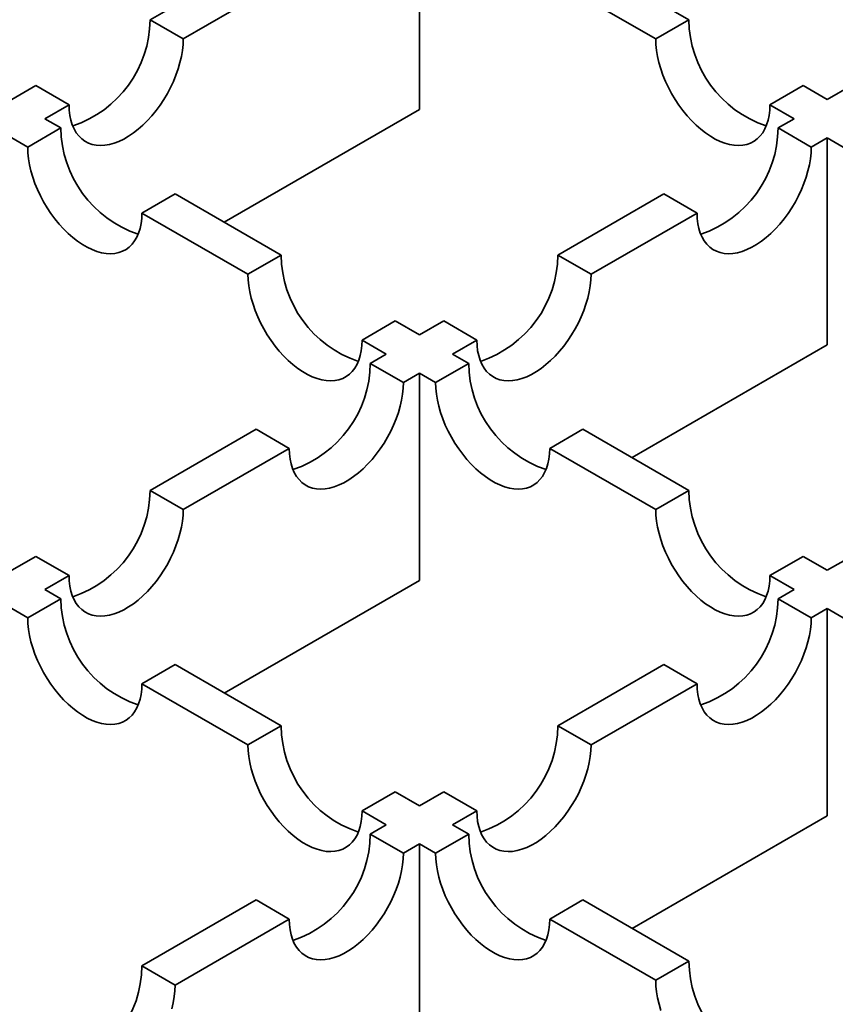
# Model space of a CAD drawing. Units: inches. Extents: x 0.2 to 8.4, y 0.1 to 10.9.
# Drawn here: x 2.3 to 2.3, y 5.9 to 6 of the extents above; entities that cross this region are included whole.
import ezdxf

# ---------------------------------------------------------------- set-up
doc = ezdxf.new("R2010")
doc.units = ezdxf.units.IN
doc.header["$MEASUREMENT"] = 0

msp = doc.modelspace()

# ---------------------------------------------------------------- linework, layer by layer
at = {"color": 7, "linetype": 'Continuous', "lineweight": 35}
for p, q in [((2.303272302300752, 6.056146182669448), (2.303272302300752, 6.034044930498991)), ((2.274535811733444, 6.0436390089673), (2.285845347879192, 6.050167865213627)), ((2.332008598415942, 6.043639113738464), (2.320699068751931, 6.050167966242964)), ((2.289380889261212, 6.048126840618217), (2.278071353115464, 6.04159798437189)), ((2.317163533851649, 6.048126945389382), (2.328473063515659, 6.041598092884881)), ((2.278071353115464, 6.04159798437189), (2.274535811733444, 6.0436390089673)), ((2.332008598415942, 6.043639113738464), (2.328473063515659, 6.041598092884881)), ((2.259774180091461, 6.035117300410049), (2.262356316254744, 6.036607935888045)), ((2.265891857636764, 6.034566911292634), (2.262356316254744, 6.036607935888045)), ((2.344188093894642, 6.036608040659209), (2.340652558994359, 6.034567019805626)), ((2.346770418028306, 6.035117296668222), (2.344188093894642, 6.036608040659209)), ((2.346770418028306, 6.035117296668222), (2.349352638454175, 6.036607980789972)), ((2.265891857636764, 6.034566911292634), (2.263309721473481, 6.03307627581464)), ((2.303272302300752, 6.034044930498991), (2.282452041740116, 6.022025649914918)), ((2.340652558994359, 6.034567019805626), (2.343234883128023, 6.03307627581464)), ((2.265021457545677, 6.032088111613827), (2.263309721473481, 6.03307627581464)), ((2.341522965567183, 6.032088006842662), (2.343234883128023, 6.03307627581464)), ((2.265021457545677, 6.032088111613827), (2.261485922645394, 6.030047090760244)), ((2.345058493985729, 6.030046989730907), (2.341522965567183, 6.032088006842662)), ((2.259774186573198, 6.031035254961057), (2.261485922645394, 6.030047090760244)), ((2.346770411546569, 6.031035258702883), (2.345058493985729, 6.030046989730907)), ((2.346770411546569, 6.031035258702883), (2.346770411546569, 6.008934006532426)), ((2.346770411546569, 6.031035258702883), (2.348482238363087, 6.03004704211649)), ((2.277200953024377, 6.025057038534573), (2.273665418124094, 6.023016017680989)), ((2.288510482688388, 6.018528186030072), (2.277200953024377, 6.025057038534573)), ((2.318033933942735, 6.018528077517082), (2.329343470088483, 6.025056933763408)), ((2.332878998507029, 6.023015916651652), (2.329343470088483, 6.025056933763408)), ((2.273665418124094, 6.023016017680989), (2.284974947788105, 6.016487165176489)), ((2.332878998507029, 6.023015916651652), (2.321569462361281, 6.016487060405325)), ((2.288510482688388, 6.018528186030072), (2.284974947788105, 6.016487165176489)), ((2.321569462361281, 6.016487060405325), (2.318033933942735, 6.018528077517082)), ((2.300689978167088, 6.011497112950817), (2.297154443266805, 6.009456092097234)), ((2.303272302300752, 6.01000636895983), (2.300689978167088, 6.011497112950817)), ((2.303272302300752, 6.01000636895983), (2.305854438464035, 6.011497004437826)), ((2.309389966882581, 6.00945598732607), (2.305854438464035, 6.011497004437826)), ((2.297154443266805, 6.009456092097234), (2.299736767400469, 6.007965348106247)), ((2.309389966882581, 6.00945598732607), (2.306807830719298, 6.007965351848075)), ((2.346770411546569, 6.008934006532426), (2.325950150985933, 5.996914725948353)), ((2.298024765577044, 6.006977030490516), (2.299736767400469, 6.007965348106247)), ((2.308519657535816, 6.006977135261681), (2.306807830719298, 6.007965351848075)), ((2.30156029399559, 6.004936013378761), (2.298024765577044, 6.006977030490516)), ((2.308519657535816, 6.006977135261681), (2.304984122635533, 6.004936114408097)), ((2.303272295819015, 6.005924330994493), (2.30156029399559, 6.004936013378761)), ((2.303272295819015, 6.005924330994493), (2.303272295819015, 5.983823078824035)), ((2.303272295819015, 6.005924330994493), (2.304984122635533, 6.004936114408097)), ((2.274535733952596, 5.993417101164933), (2.285845266857476, 5.999945955540348)), ((2.289380795276021, 5.997904938428592), (2.285845266857476, 5.999945955540348)), ((2.320699153014516, 5.999946062182425), (2.317163618114233, 5.997905041328843)), ((2.332008695642001, 5.99341720219427), (2.320699153014516, 5.999946062182425)), ((2.289380795276021, 5.997904938428592), (2.278071262371142, 5.991376084053178)), ((2.317163618114233, 5.997905041328843), (2.328473160741718, 5.991376181340688)), ((2.278071262371142, 5.991376084053178), (2.274535733952596, 5.993417101164933)), ((2.332008695642001, 5.99341720219427), (2.328473160741718, 5.991376181340688)), ((2.259774183332329, 5.984895439380525), (2.262356236853462, 5.986386027150222)), ((2.265891765272008, 5.984345010038466), (2.262356236853462, 5.986386027150222)), ((2.344188191120701, 5.986386129115016), (2.340652656220418, 5.984345108261433)), ((2.346770411546569, 5.984895444993266), (2.344188191120701, 5.986386129115016)), ((2.346770411546569, 5.984895444993266), (2.349352547709852, 5.986386080471261)), ((2.265891765272008, 5.984345010038466), (2.263309711750875, 5.982854422268769)), ((2.303272295819015, 5.983823078824035), (2.28245203201751, 5.971803796369047)), ((2.340652656220418, 5.984345108261433), (2.343234876646286, 5.982854424139682)), ((2.265021538567393, 5.981866205682374), (2.263309711750875, 5.982854422268769)), ((2.341522874822861, 5.981866106523952), (2.343234876646286, 5.982854424139682)), ((2.265021538567393, 5.981866205682374), (2.261486005287544, 5.979825185764249)), ((2.345058409723145, 5.979825085670369), (2.341522874822861, 5.981866106523952)), ((2.259774178471026, 5.980813402350643), (2.261486005287544, 5.979825185764249)), ((2.346770411546569, 5.9808134032861), (2.345058409723145, 5.979825085670369)), ((2.346770411546569, 5.9808134032861), (2.346770411546569, 5.958712151115643)), ((2.346770411546569, 5.9808134032861), (2.348482329107409, 5.979825134314123)), ((2.277201034046093, 5.97483513260312), (2.273665500766244, 5.972794112684993)), ((2.288510576673578, 5.968306272614965), (2.277201034046093, 5.97483513260312)), ((2.318033843198413, 5.968306177198369), (2.329343376103293, 5.974835031573783)), ((2.332878911003576, 5.9727940107202), (2.329343376103293, 5.974835031573783)), ((2.273665500766244, 5.972794112684993), (2.284975043393729, 5.966265252696838)), ((2.332878911003576, 5.9727940107202), (2.321569378098697, 5.966265156344786)), ((2.288510576673578, 5.968306272614965), (2.284975043393729, 5.966265252696838)), ((2.321569378098697, 5.966265156344786), (2.318033843198413, 5.968306177198369)), ((2.300690072152278, 5.96127519953571), (2.297154538872429, 5.959234179617583)), ((2.303272292578146, 5.95978451541396), (2.300690072152278, 5.96127519953571)), ((2.303272292578146, 5.95978451541396), (2.305854346099279, 5.961275103183658)), ((2.309389880999562, 5.959234082330074), (2.305854346099279, 5.961275103183658)), ((2.297154538872429, 5.959234179617583), (2.299736759298297, 5.957743495495834)), ((2.309389880999562, 5.959234082330074), (2.306807827478429, 5.957743494560377)), ((2.346770411546569, 5.958712151115643), (2.325950147745064, 5.946692868660655)), ((2.298024669971419, 5.956755127365434), (2.299736759298297, 5.957743495495834)), ((2.308519745039269, 5.956755225588401), (2.306807827478429, 5.957743494560377)), ((2.301560204871703, 5.954714106511852), (2.298024669971419, 5.956755127365434)), ((2.308519745039269, 5.956755225588401), (2.30498421175942, 5.954714205670275)), ((2.30327229419858, 5.95570247464225), (2.301560204871703, 5.954714106511852)), ((2.30327229419858, 5.95570247464225), (2.30327229419858, 5.933601222471794)), ((2.30327229419858, 5.95570247464225), (2.30498421175942, 5.954714205670275)), ((2.273665676583368, 5.94269297980374), (2.285845173682502, 5.949724053818452)), ((2.289380708582785, 5.947683032964868), (2.285845173682502, 5.949724053818452)), ((2.320699240517969, 5.949724152509146), (2.31716370723812, 5.94768313259102)), ((2.332008776663717, 5.943195296262818), (2.320699240517969, 5.949724152509146)), ((2.289380708582785, 5.947683032964868), (2.277201211483651, 5.940651958950157)), ((2.31716370723812, 5.94768313259102), (2.328473243383868, 5.941154276344692)), ((2.277201211483651, 5.940651958950157), (2.273665676583368, 5.94269297980374)), ((2.332008776663717, 5.943195296262818), (2.328473243383868, 5.941154276344692))]:
    msp.add_line(p, q, dxfattribs=at)
at = {"color": 7, "linetype": 'Continuous', "lineweight": 35, "flags": 128}
for points in [[(2.278071353115464, 6.04159798437189), (2.278049418916498, 6.040988948384723), (2.277983758917818, 6.040358966931379), (2.277874859249721, 6.039712586616028), (2.277723491238945, 6.039054456699159), (2.277530756780826, 6.038389325877159), (2.277298042967144, 6.037721985389856), (2.277027022086117, 6.037057240835308), (2.276719651622406, 6.036399884686284), (2.276378135366687, 6.035754646472745), (2.276004949342601, 6.035126184358933), (2.275602776989384, 6.034519023633167), (2.275174509161865, 6.033937534721033), (2.274723237648728, 6.033385910263581), (2.274252209800351, 6.032868123019176), (2.27376482204707, 6.032387905280716), (2.273264593972232, 6.0319487212776), (2.272755116458291, 6.03155372741722), (2.272240064650286, 6.031205772751545), (2.27172315258368, 6.030907365767264), (2.271208100775675, 6.030660654273243), (2.270698623261734, 6.030467417916858), (2.270198388705158, 6.030329047136458), (2.269711007433615, 6.030246542694766), (2.269239979585238, 6.030220492761335), (2.268788708072101, 6.03025109022009), (2.268360440244582, 6.030338111623606), (2.267958267891365, 6.030480934034068), (2.267585075385542, 6.030678520993999), (2.26724356561156, 6.030929456673556), (2.266936195147849, 6.031231930439064), (2.266665174266822, 6.031583760944942), (2.266432453971403, 6.031982412040273), (2.266239719513284, 6.03242501639354), (2.266088357984245, 6.032908384266987), (2.265979451834411, 6.033429027960026), (2.265913798317468, 6.033983203734372), (2.265891857636764, 6.034566911292634)], [(2.328473063515659, 6.041598092884881), (2.3284950106781, 6.04098904941406), (2.328560657713306, 6.040359075444369), (2.328669563863139, 6.039712691387192), (2.328820925392179, 6.039054565212149), (2.329013666332035, 6.038389430648322), (2.329246386627454, 6.037722086419193), (2.329517401026743, 6.037057345606472), (2.329824777972191, 6.036399985715621), (2.330166287746174, 6.035754751243909), (2.330539480251997, 6.035126285388269), (2.330941646123476, 6.03451912840433), (2.331369920432733, 6.03393763575037), (2.33182119194587, 6.033386011292918), (2.332292219794247, 6.032868224048513), (2.332779594584053, 6.032388013793708), (2.333279829140628, 6.031948826048764), (2.33378930665457, 6.031553832188385), (2.334304358462575, 6.03120587752271), (2.334821277010918, 6.030907466796601), (2.335336328818923, 6.03066075530258), (2.335845806332864, 6.030467518946195), (2.336346027925965, 6.030329155649449), (2.336833415679245, 6.03024664746593), (2.337304443527622, 6.030220597532499), (2.33775571504076, 6.030251194991253), (2.338183989350016, 6.030338212652943), (2.338586155221495, 6.030481038805231), (2.338959347727319, 6.030678625765163), (2.3393008575013, 6.03092956144472), (2.339608234446749, 6.0312320314684), (2.339879248846038, 6.031583865716105), (2.340111969141458, 6.031982516811438), (2.340304697117839, 6.03242512490653), (2.340456071610353, 6.032908485296324), (2.340564964796712, 6.033429136473017), (2.340630624795392, 6.033983308505536), (2.340652558994359, 6.034567019805626)], [(2.261485922645394, 6.030047090760244), (2.261507856844361, 6.029438054773078), (2.261573516843041, 6.028808073319732), (2.261682422992874, 6.028161689262554), (2.261833784521914, 6.027503563087513), (2.26202652546177, 6.026838428523686), (2.262259232793715, 6.026171091778211), (2.262530260156479, 6.025506343481835), (2.262837624138452, 6.024848991074638), (2.263179146875909, 6.024203749119272), (2.263552326418258, 6.023575290747287), (2.263954505253211, 6.022968126279694), (2.264382766598993, 6.022386641109388), (2.26483403811213, 6.021835016651935), (2.265305065960507, 6.02131722940753), (2.265792453713788, 6.020837011669071), (2.266292688270363, 6.020397823924128), (2.266802165784305, 6.020002830063747), (2.26731721759231, 6.019654875398072), (2.267834123177178, 6.01935647215562), (2.268349174985183, 6.019109760661598), (2.268858652499125, 6.018916524305213), (2.2693588870557, 6.018778153524813), (2.26984627480898, 6.018695645341294), (2.270317302657357, 6.018669595407862), (2.270768574170495, 6.018700192866617), (2.271196835516277, 6.018787218011961), (2.271599014351231, 6.018930036680596), (2.271972206857054, 6.019127623640526), (2.272313716631035, 6.019378559320083), (2.27262108061301, 6.019681036827419), (2.272892107975773, 6.020032863591469), (2.273124828271193, 6.020431514686802), (2.273317556247574, 6.020874122781895), (2.273468917776614, 6.021357490655341), (2.273577823926447, 6.02187813434838), (2.273643483925127, 6.022432306380899), (2.273665418124094, 6.023016017680989)], [(2.345058493985729, 6.030046989730907), (2.345036553305025, 6.029437950001914), (2.344970899788083, 6.028807972290395), (2.344861993638249, 6.028161588233218), (2.344710632109209, 6.027503462058176), (2.344517897651091, 6.026838331236177), (2.344285183837409, 6.026170990748874), (2.344014162956382, 6.025506246194325), (2.343706786010934, 6.024848886303474), (2.343365276236951, 6.024203651831763), (2.342992090212866, 6.023575189717951), (2.342589911377912, 6.022968025250357), (2.342161643550393, 6.022386536338225), (2.341710372037255, 6.021834911880771), (2.341239350670616, 6.021317128378193), (2.340751962917335, 6.020836910639734), (2.34025172836076, 6.020397722894792), (2.339742250846818, 6.02000272903441), (2.339227205520551, 6.019654778110563), (2.338710286972208, 6.019356367384455), (2.33819524164594, 6.019109659632261), (2.337685764131998, 6.018916423275877), (2.337185529575423, 6.018778052495477), (2.336698141822143, 6.018695544311957), (2.336227120455503, 6.018669498120352), (2.335775848942366, 6.018700095579108), (2.335347581114847, 6.018787116982624), (2.334945402279892, 6.018929935651259), (2.334572216255807, 6.019127526353017), (2.334230706481824, 6.019378462032575), (2.333923329536376, 6.019680932056254), (2.33365230865535, 6.020032762562132), (2.333419594841668, 6.020431417399291), (2.333226860383549, 6.020874021752558), (2.33307549885451, 6.021357389626004), (2.332966592704675, 6.021878033319044), (2.332900939187733, 6.02243220909339), (2.332878998507029, 6.023015916651652)], [(2.284974947788105, 6.016487165176489), (2.284996894950546, 6.015878121705668), (2.285062541985751, 6.015248147735977), (2.285171448135585, 6.014601763678799), (2.285322809664625, 6.013943637503758), (2.28551555060448, 6.013278502939931), (2.2857482708999, 6.012611158710801), (2.286019285299189, 6.01194641789808), (2.286326662244638, 6.011289058007228), (2.286668172018619, 6.010643823535517), (2.287041364524443, 6.010015357679878), (2.287443530395922, 6.009408200695939), (2.287871804705178, 6.008826708041978), (2.288323076218316, 6.008275083584525), (2.288794104066693, 6.007757296340121), (2.289281478856498, 6.007277086085316), (2.289781713413074, 6.006837898340373), (2.290291190927015, 6.006442904479992), (2.29080624273502, 6.006094949814317), (2.291323161283363, 6.00579653908821), (2.291838213091368, 6.005549827594188), (2.29234769060531, 6.005356591237804), (2.292847912198411, 6.005218227941057), (2.293335299951691, 6.005135719757539), (2.293806327800068, 6.005109669824106), (2.294257599313205, 6.005140267282862), (2.294685873622462, 6.00522728494455), (2.295088039493941, 6.00537011109684), (2.295461231999764, 6.005567698056772), (2.295802741773747, 6.005818633736329), (2.296110118719195, 6.006121103760008), (2.296381133118484, 6.006472938007715), (2.296613853413903, 6.006871589103046), (2.296806581390284, 6.007314197198139), (2.296957955882799, 6.007797557587931), (2.297066849069158, 6.008318208764626), (2.297132509067838, 6.008872380797144), (2.297154443266805, 6.009456092097234)], [(2.321569462361281, 6.016487060405325), (2.321547528162315, 6.015878024418159), (2.321481868163635, 6.015248042964814), (2.321372968495538, 6.014601662649462), (2.321221600484761, 6.013943532732593), (2.321028866026642, 6.013278401910594), (2.320796152212961, 6.012611061423291), (2.320525131331934, 6.011946316868743), (2.320217760868223, 6.011288960719718), (2.319876244612503, 6.01064372250618), (2.319503058588418, 6.010015260392368), (2.319100886235201, 6.009408099666602), (2.318672618407682, 6.008826610754469), (2.318221346894545, 6.008274986297016), (2.317750319046167, 6.007757199052612), (2.317262931292888, 6.007276981314152), (2.316762703218049, 6.006837797311037), (2.316253225704108, 6.006442803450655), (2.315738173896102, 6.00609484878498), (2.315221261829497, 6.0057964418007), (2.314706210021492, 6.005549730306678), (2.314196732507551, 6.005356493950294), (2.313696497950975, 6.005218123169894), (2.313209116679432, 6.005135618728202), (2.312738088831055, 6.00510956879477), (2.312286817317918, 6.005140166253526), (2.311858549490398, 6.005227187657042), (2.311456377137182, 6.005370010067503), (2.311083184631359, 6.005567597027435), (2.310741674857377, 6.005818532706992), (2.310434304393666, 6.006121006472499), (2.310163283512639, 6.006472836978378), (2.30993056321722, 6.00687148807371), (2.309737828759101, 6.007314092426975), (2.309586467230062, 6.007797460300422), (2.309477561080227, 6.008318103993461), (2.309411907563285, 6.008872279767807), (2.309389966882581, 6.00945598732607)], [(2.30156029399559, 6.004936013378761), (2.301538353314886, 6.004326973649768), (2.301472693316206, 6.003696992196422), (2.30136379364811, 6.003050611881071), (2.30121243211907, 6.00239248570603), (2.301019697660951, 6.001727354884029), (2.300786977365532, 6.0010600106549), (2.300515956484506, 6.000395266100352), (2.300208586020795, 5.999737909951327), (2.299867076246812, 5.999092675479615), (2.299493883740989, 5.998464209623977), (2.299091711387772, 5.997857048898211), (2.298663443560254, 5.997275559986076), (2.298212172047116, 5.996723935528625), (2.297741144198739, 5.996206148284219), (2.297253762927197, 5.995725934287588), (2.296753528370621, 5.995286746542645), (2.296244050856679, 5.994891752682264), (2.295728999048674, 5.994543798016589), (2.295212086982069, 5.994245391032309), (2.294697035174063, 5.993998679538287), (2.294187557660122, 5.993805443181903), (2.293687326344415, 5.993667074272416), (2.293199941832003, 5.993584567959811), (2.292728917224495, 5.993558519897292), (2.292277645711358, 5.993589117356048), (2.291849377883838, 5.993676138759564), (2.291447202289754, 5.993818959299112), (2.291074013024799, 5.994016548129957), (2.290732503250817, 5.994267483809514), (2.290425129546237, 5.994569955704107), (2.290154108665211, 5.994921786209986), (2.28992139161066, 5.995320439176231), (2.289728657152541, 5.995763043529498), (2.289577292382633, 5.996246409532031), (2.289468389473668, 5.996767055095984), (2.289402732715857, 5.997321228999415), (2.289380795276021, 5.997904938428592)], [(2.304984122635533, 6.004936114408097), (2.305006069797974, 6.004327070937276), (2.305071716833179, 6.003697096967586), (2.305180622983013, 6.003050712910408), (2.305331984512053, 6.002392586735366), (2.305524725451909, 6.001727452171538), (2.305757432783853, 6.001060115426064), (2.306028460146617, 6.000395367129689), (2.306335837092066, 5.999738007238837), (2.306677346866048, 5.999092772767125), (2.307050526408396, 5.99846431439514), (2.30745270524335, 5.997857149927547), (2.307880979552607, 5.997275657273586), (2.308332251065744, 5.996724032816134), (2.308803265950647, 5.996206253055384), (2.309290653703926, 5.995726035316924), (2.309790888260502, 5.995286847571982), (2.310300365774444, 5.994891853711601), (2.310815417582449, 5.994543899045926), (2.311332336130791, 5.994245488319819), (2.311847374975322, 5.993998784309451), (2.312356852489263, 5.993805547953067), (2.312857087045839, 5.993667177172665), (2.313344474799119, 5.993584668989146), (2.313815502647496, 5.993558619055715), (2.314266774160634, 5.99358921651447), (2.314695035506416, 5.993676241659815), (2.315097214341369, 5.993819060328449), (2.315470406847192, 5.99401664728838), (2.315811916621175, 5.994267582967937), (2.316119293566623, 5.994570052991617), (2.316390307965912, 5.994921887239322), (2.316623028261331, 5.995320538334655), (2.316815756237713, 5.995763146429747), (2.316967130730227, 5.99624650681954), (2.317076023916586, 5.996767157996233), (2.317141683915266, 5.997321330028752), (2.317163618114233, 5.997905041328843)], [(2.278071262371142, 5.991376084053178), (2.278049324931307, 5.990767046195098), (2.277983668173496, 5.990137066612666), (2.27787476526453, 5.989490684426402), (2.277723400494622, 5.988832556380447), (2.277530666036504, 5.988167425558446), (2.277297948981952, 5.987500083200231), (2.277026928100927, 5.986835338645683), (2.276719557637215, 5.986177982496659), (2.276378044622364, 5.985532746154034), (2.276004858598279, 5.984904284040221), (2.275602679763325, 5.984297119572628), (2.275174415176674, 5.983715632531408), (2.274723140422668, 5.983164006203042), (2.27425211581516, 5.982646220829551), (2.273764731302748, 5.982166004962005), (2.273264496746173, 5.981726817217063), (2.272755019232231, 5.981331823356681), (2.272239970665095, 5.98098387056192), (2.271723058598489, 5.98068546357764), (2.271208006790484, 5.980438752083618), (2.270698529276543, 5.980245515727233), (2.270198297960836, 5.980107146817748), (2.269710913448424, 5.980024640505142), (2.269239885600047, 5.97999859057171), (2.26878861408691, 5.980029188030465), (2.268360346259391, 5.980116209433981), (2.267958170665306, 5.98025902997353), (2.26758498464122, 5.980456620675288), (2.267243471626369, 5.980707554483931), (2.266936099542224, 5.981010027313982), (2.266665078661197, 5.98136185781986), (2.266432361606646, 5.981760510786105), (2.266239627148528, 5.982203115139372), (2.266088263999054, 5.982686482077362), (2.265979361090089, 5.983207127641315), (2.265913704332278, 5.983761301544747), (2.265891765272008, 5.984345010038466)], [(2.328473160741718, 5.991376181340688), (2.328495094940685, 5.990767145353522), (2.328560754939364, 5.990137163900176), (2.328669648125724, 5.989490787326653), (2.328821022618238, 5.988832653667957), (2.329013750594619, 5.988167526587783), (2.329246470890038, 5.987500182358654), (2.329517485289328, 5.986835441545933), (2.329824862234776, 5.986178081655082), (2.330166372008759, 5.98553284718337), (2.330539564514581, 5.984904381327731), (2.330941743349535, 5.984297216860138), (2.331370004695317, 5.983715731689831), (2.331821276208454, 5.983164107232379), (2.332292304056832, 5.982646319987974), (2.332779691810112, 5.982166102249515), (2.333279926366687, 5.981726914504571), (2.333789390917154, 5.981331928127846), (2.334304442725159, 5.980983973462171), (2.334821361273502, 5.980685562736063), (2.335336413081507, 5.980438851242042), (2.335845890595449, 5.980245614885657), (2.336346125152024, 5.980107244105256), (2.33683349994183, 5.980024743405391), (2.337304527790207, 5.97999869347196), (2.337755799303344, 5.980029290930714), (2.3381840736126, 5.980116308592404), (2.338586252447555, 5.980259127261038), (2.338959431989903, 5.980456721704625), (2.339300941763885, 5.980707657384182), (2.339608318709333, 5.981010127407862), (2.339879346072097, 5.981361954171913), (2.340112053404042, 5.981760612750899), (2.340304794343898, 5.982203213362338), (2.340456155872938, 5.982686581235785), (2.340565062022772, 5.983207224928824), (2.340630709057977, 5.983761404444998), (2.340652656220418, 5.984345108261433)], [(2.261486005287544, 5.979825185764249), (2.261507952449985, 5.979216142293428), (2.261573599485191, 5.978586168323737), (2.261682505635024, 5.97793978426656), (2.261833867164064, 5.977281658091518), (2.26202660810392, 5.97661652352769), (2.262259315435865, 5.975949186782215), (2.262530342798629, 5.975284438485839), (2.262837719744077, 5.974627078594987), (2.263179229518059, 5.973981844123277), (2.263552409060408, 5.973353385751293), (2.263954587895361, 5.972746221283698), (2.264382862204618, 5.972164728629738), (2.264834133717755, 5.971613104172286), (2.265305148602658, 5.971095324411535), (2.265792536355938, 5.970615106673075), (2.266292770912513, 5.970175918928133), (2.266802248426455, 5.969780925067752), (2.26731730023446, 5.969432970402076), (2.267834218782803, 5.969134559675969), (2.268349257627333, 5.968887855665602), (2.268858735141275, 5.968694619309217), (2.26935896969785, 5.968556248528817), (2.26984635745113, 5.968473740345298), (2.270317385299507, 5.968447690411867), (2.270768656812645, 5.968478287870622), (2.271196918158427, 5.968565313015965), (2.271599096993381, 5.9687081316846), (2.271972289499204, 5.968905718644531), (2.272313799273186, 5.969156654324088), (2.272621176218634, 5.969459124347768), (2.272892190617923, 5.969810958595474), (2.273124910913343, 5.970209609690806), (2.273317638889724, 5.970652217785899), (2.273469013382238, 5.971135578175693), (2.273577906568597, 5.971656229352385), (2.273643566567277, 5.972210401384904), (2.273665500766244, 5.972794112684993)], [(2.345058409723145, 5.979825085670369), (2.34503646904244, 5.979216045941375), (2.344970809043761, 5.978586064488031), (2.344861909375664, 5.97793968417268), (2.344710547846625, 5.977281557997638), (2.344517813388506, 5.976616427175638), (2.344285093093086, 5.975949082946508), (2.34401407221206, 5.975284338391959), (2.343706701748349, 5.974626982242935), (2.343365191974367, 5.973981747771225), (2.342991999468544, 5.973353281915585), (2.342589827115327, 5.972746121189818), (2.342161559287808, 5.972164632277686), (2.34171028777467, 5.971613007820232), (2.341239259926293, 5.971095220575829), (2.34075187865475, 5.970615006579195), (2.340251644098175, 5.970175818834253), (2.339742166584234, 5.969780824973872), (2.339227114776228, 5.969432870308196), (2.338710202709623, 5.969134463323917), (2.338195150901618, 5.968887751829895), (2.337685673387676, 5.96869451547351), (2.33718544207197, 5.968556146564024), (2.336698057559558, 5.968473640251418), (2.33622703295205, 5.9684475921889), (2.335775761438912, 5.968478189647655), (2.335347493611393, 5.968565211051171), (2.334945318017308, 5.96870803159072), (2.334572128752353, 5.968905620421564), (2.334230618978371, 5.969156556101122), (2.333923245273791, 5.969459027995716), (2.333652224392765, 5.969810858501594), (2.333419507338214, 5.97020951146784), (2.333226772880095, 5.970652115821105), (2.333075408110187, 5.971135481823638), (2.332966505201222, 5.971656127387591), (2.332900848443411, 5.972210301291024), (2.332878911003576, 5.9727940107202)], [(2.284975043393729, 5.966265252696838), (2.284996977592696, 5.965656216709672), (2.285062637591376, 5.965026235256328), (2.285171530777735, 5.964379858682804), (2.285322905270249, 5.963721725024108), (2.285515633246631, 5.963056597943935), (2.28574835354205, 5.962389253714806), (2.286019367941339, 5.961724512902085), (2.286326744886788, 5.961067153011233), (2.28666825466077, 5.960421918539522), (2.287041447166593, 5.959793452683883), (2.287443626001547, 5.959186288216288), (2.287871887347328, 5.958604803045983), (2.288323158860466, 5.95805317858853), (2.288794186708843, 5.957535391344126), (2.289281574462123, 5.957055173605665), (2.289781809018699, 5.956615985860723), (2.290291273569165, 5.956220999483997), (2.29080632537717, 5.955873044818322), (2.291323243925513, 5.955574634092214), (2.291838295733518, 5.955327922598192), (2.29234777324746, 5.955134686241808), (2.292848007804036, 5.954996315461408), (2.293335382593841, 5.954913814761543), (2.293806410442218, 5.954887764828111), (2.294257681955356, 5.954918362286866), (2.294685956264612, 5.955005379948556), (2.295088135099566, 5.95514819861719), (2.295461314641914, 5.955345793060776), (2.295802824415897, 5.955596728740333), (2.296110201361345, 5.955899198764013), (2.296381228724108, 5.956251025528064), (2.296613936056053, 5.956649684107052), (2.296806676995909, 5.957092284718489), (2.296958038524949, 5.957575652591937), (2.297066944674783, 5.958096296284976), (2.297132591709988, 5.958650475801148), (2.297154538872429, 5.959234179617583)], [(2.321569378098697, 5.966265156344786), (2.321547440658861, 5.965656118486706), (2.32148178390105, 5.965026138904276), (2.321372880992085, 5.964379756718011), (2.321221516222177, 5.963721628672055), (2.321028781764058, 5.963056497850055), (2.320796064709507, 5.96238915549184), (2.32052504382848, 5.961724410937291), (2.320217673364769, 5.961067054788266), (2.319876160349919, 5.960421818445642), (2.319502974325833, 5.95979335633183), (2.319100795490879, 5.959186191864235), (2.318672530904228, 5.958604704823016), (2.318221256150222, 5.958053078494651), (2.317750231542714, 5.957535293121159), (2.317262847030303, 5.957055077253613), (2.316762612473727, 5.95661588950867), (2.316253134959786, 5.956220895648291), (2.315738086392649, 5.955872942853528), (2.315221174326044, 5.955574535869248), (2.314706122518039, 5.955327824375226), (2.314196645004097, 5.955134588018841), (2.31369641368839, 5.954996219109355), (2.313209029175979, 5.954913712796749), (2.312738001327602, 5.954887662863317), (2.312286729814464, 5.954918260322072), (2.311858461986945, 5.955005281725589), (2.31145628639286, 5.955148102265137), (2.311083100368774, 5.955345692966896), (2.310741587353923, 5.955596626775539), (2.310434215269778, 5.955899099605589), (2.310163194388752, 5.956250930111468), (2.309930477334201, 5.956649583077715), (2.309737742876082, 5.957092187430979), (2.309586379726608, 5.957575554368971), (2.309477476817642, 5.958096199932923), (2.309411820059831, 5.958650373836354), (2.309389880999562, 5.959234082330074)], [(2.301560204871703, 5.954714106511852), (2.301538267431867, 5.954105068653772), (2.301472609053622, 5.953475088135883), (2.301363706144656, 5.952828705949619), (2.301212342995183, 5.95217057883912), (2.301019608537064, 5.95150544801712), (2.300786893102947, 5.950838106594361), (2.300515872221921, 5.950173362039813), (2.300208498517341, 5.949516004019875), (2.299866987122924, 5.948870768612707), (2.299493799478405, 5.948242305563439), (2.299091623884319, 5.947635142966758), (2.2986633560568, 5.947053654054625), (2.298212084543663, 5.946502029597172), (2.29774105831572, 5.945984243288224), (2.297253673803308, 5.945504027420679), (2.296753440867167, 5.945064840611193), (2.296243963353226, 5.944669846750812), (2.295728913165655, 5.944321893020593), (2.295212000288832, 5.944023485568585), (2.294696950101261, 5.94377677501002), (2.294187473397537, 5.943583539121364), (2.293687239651179, 5.943445168808692), (2.29319985432855, 5.943362662028358), (2.292728828910825, 5.943336613498111), (2.292277557397687, 5.943367210956866), (2.291849290380385, 5.943454232828111), (2.291447113976083, 5.943597052899931), (2.291073925521346, 5.943794642198505), (2.290732414937146, 5.944045577410333), (2.290425041232567, 5.944348049304927), (2.29015402035154, 5.944699879810805), (2.289921304512315, 5.945098533478643), (2.289728570459305, 5.945541138065773), (2.289577206499614, 5.946024504536036), (2.289468303995757, 5.946545150333852), (2.289402646832837, 5.94709932400342), (2.289380708582785, 5.947683032964868)], [(2.30498421175942, 5.954714205670275), (2.305006152440124, 5.954105165941281), (2.305071805957067, 5.953475188229763), (2.305180712106901, 5.952828804172585), (2.30533207363594, 5.952170677997544), (2.305524808094059, 5.951505547175543), (2.305757521907741, 5.950838206688241), (2.306028542788768, 5.950173462133693), (2.306335919734216, 5.949516102242841), (2.306677429508198, 5.948870867771131), (2.307050615532284, 5.948242405657317), (2.307452794367237, 5.947635241189724), (2.307881062194757, 5.947053752277591), (2.308332333707894, 5.946502127820138), (2.308803355074534, 5.945984344317561), (2.309290742827814, 5.945504126579102), (2.309790977384389, 5.945064938834158), (2.310300454898331, 5.944669944973778), (2.310815500224599, 5.94432199404993), (2.311332418772942, 5.944023583323823), (2.311847464099209, 5.943776875571628), (2.312356941613151, 5.943583639215244), (2.312857176169727, 5.943445268434844), (2.313344563923007, 5.943362760251325), (2.313815585289646, 5.94333671405972), (2.314266856802784, 5.943367311518475), (2.314695124630303, 5.943454332921991), (2.315097303465257, 5.943597151590626), (2.315470489489342, 5.943794742292384), (2.315811999263325, 5.944045677971942), (2.316119376208773, 5.944348147995622), (2.316390397089799, 5.9446999785015), (2.316623110903482, 5.945098633338659), (2.3168158453616, 5.945541237691925), (2.31696720689064, 5.946024605565372), (2.317076113040474, 5.946545249258412), (2.317141766557416, 5.947099425032757), (2.31716370723812, 5.94768313259102)], [(2.277201211483651, 5.940651958950157), (2.277179273233599, 5.940042920624348), (2.277113616070679, 5.939412940808053), (2.277004713566822, 5.938766558855652), (2.276853349607131, 5.938108431277426)], [(2.328473243383868, 5.941154276344692), (2.328495177582835, 5.940545240357526), (2.328560837581515, 5.93991525890418), (2.328669737249611, 5.939268878588829), (2.328821105260388, 5.938610748671961), (2.329013839718507, 5.937945617849961)]]:
    msp.add_lwpolyline(points, dxfattribs=at)
at = {"color": 7, "linetype": 'Continuous', "lineweight": 35}
for centre, radius, start, end in [((2.262449328357377, 6.043763263000429), 0.01208712205054153, 288.5147248969617, 359.4109965093198), ((2.344095104006471, 6.043763382344924), 0.01208714441365084, 180.5890714854079, 251.4852319552276), ((2.2771079631362, 6.032212380220284), 0.01208714441364479, 180.5890714853913, 251.4852319552469), ((2.329436471893488, 6.032212266779224), 0.01208713240831384, 288.5147275304049, 359.4109690289675), ((2.300596988278914, 6.018652454636531), 0.01208714441364777, 180.5890714853996, 251.4852319552355), ((2.305947450566669, 6.01865233155021), 0.01208712205054151, 288.5147248969564, 359.410996509324), ((2.285938271903351, 6.007101290427078), 0.01208713240831219, 288.5147275303949, 359.4109690289674), ((2.320606163126339, 6.007101403868138), 0.01208714441364479, 180.5890714853913, 251.4852319552469), ((2.262449242913389, 5.993541359979035), 0.01208712976242564, 288.5147347618016, 359.4109742210251), ((2.344095165898917, 5.993541448271219), 0.01208710885029791, 180.588966417764, 251.485287329026), ((2.27710804415792, 5.981990474288833), 0.01208714441364821, 180.5890714853996, 251.4852319552336), ((2.329436381149169, 5.981990366460511), 0.01208713240831071, 288.5147275303949, 359.41096902898), ((2.300597046930498, 5.968430518691915), 0.01208710885030185, 180.588966417768, 251.4852873290101), ((2.305947352159205, 5.968430436012471), 0.01208712976242664, 288.514734761803, 359.410974221021), ((2.285938179530755, 5.956879385545522), 0.01208712915739681, 288.5147286798859, 359.410977197066), ((2.320606238712962, 5.956879485524961), 0.0120871324083112, 180.58903097103, 251.4852724696074), ((2.26157918631905, 5.942817237855529), 0.01208712897974081, 288.5147280803519, 359.4109777966079), ((2.344095260039783, 5.943319550295947), 0.01208712205054165, 180.5890034906818, 251.4852751030433)]:
    msp.add_arc(centre, radius, start, end, dxfattribs=at)

doc.saveas('drawing.dxf')
